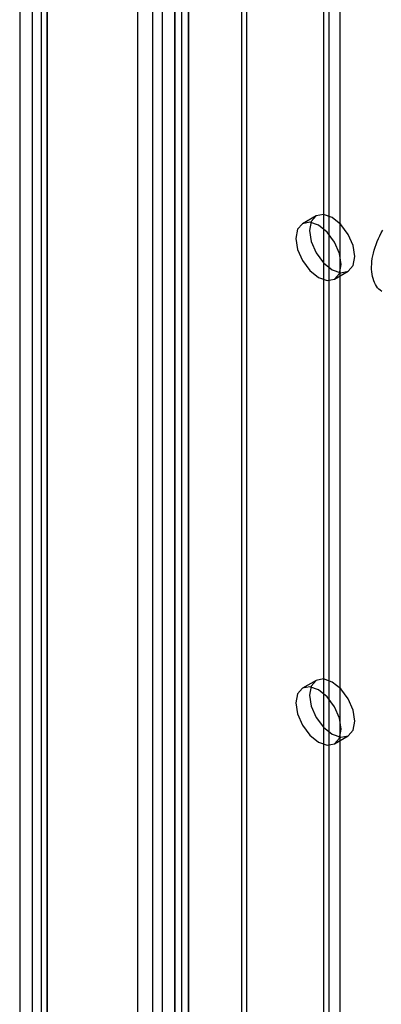
# Model space of a CAD drawing. Units: millimetres. Extents: x 0 to 420, y 0 to 297.
# Drawn here: x 266 to 271, y 237 to 248 of the extents above; entities that cross this region are included whole.
import ezdxf

# ---------------------------------------------------------------- set-up
doc = ezdxf.new("R2010")
doc.units = ezdxf.units.MM

msp = doc.modelspace()

# ---------------------------------------------------------------- linework, layer by layer
at = {"color": 7, "linetype": 'Continuous', "lineweight": 25}
for p, q in [((268.136, 121.756), (268.136, 257.459)), ((268.295, 121.664), (268.295, 257.368)), ((267.987, 257.103), (267.987, 121.698)), ((268.212, 257.102), (268.212, 121.698)), ((268.295, 256.838), (268.295, 121.731)), ((268.136, 256.746), (268.136, 121.64)), ((267.702, 121.738), (267.702, 256.195)), ((267.879, 121.636), (267.879, 256.093)), ((266.465, 255.481), (266.465, 121.024)), ((266.641, 120.922), (266.641, 255.379)), ((266.318, 255.277), (266.318, 120.819)), ((266.568, 255.277), (266.568, 120.819)), ((266.465, 255.073), (266.465, 120.616)), ((266.641, 255.175), (266.641, 120.718)), ((268.919, 122.184), (268.919, 252.176)), ((268.977, 122.058), (268.977, 252.051)), ((269.881, 122.739), (269.881, 251.918)), ((269.939, 251.894), (269.939, 122.794)), ((269.939, 251.793), (269.939, 122.614)), ((270.068, 251.788), (270.068, 122.688)), ((269.79, 245.796), (269.631, 245.704)), ((270.006, 245.054), (270.165, 245.146)), ((269.79, 240.352), (269.631, 240.26)), ((270.006, 239.611), (270.165, 239.702))]:
    msp.add_line(p, q, dxfattribs=at)
at = {"color": 7, "linetype": 'Continuous', "lineweight": 25, "flags": 128}
for points in [[(270.243, 245.318), (270.223, 245.447), (270.165, 245.579), (270.079, 245.695), (269.978, 245.777), (269.876, 245.812), (269.79, 245.796), (269.733, 245.729), (269.713, 245.624), (269.733, 245.495), (269.79, 245.363), (269.876, 245.247), (269.978, 245.165), (270.079, 245.129), (270.165, 245.146), (270.223, 245.212), (270.243, 245.318)], [(270.084, 245.226), (270.064, 245.355), (270.006, 245.487), (269.92, 245.603), (269.819, 245.685), (269.717, 245.72), (269.631, 245.704), (269.574, 245.638), (269.553, 245.532), (269.574, 245.403), (269.631, 245.271), (269.717, 245.155), (269.819, 245.073), (269.92, 245.038), (270.006, 245.054), (270.064, 245.12), (270.084, 245.226)], [(270.559, 244.91), (270.542, 244.923), (270.526, 244.937), (270.511, 244.954), (270.497, 244.972), (270.485, 244.991), (270.474, 245.013), (270.465, 245.035), (270.457, 245.06), (270.45, 245.085), (270.445, 245.112), (270.442, 245.14), (270.44, 245.169), (270.44, 245.199), (270.441, 245.23), (270.444, 245.262), (270.448, 245.294), (270.454, 245.327), (270.461, 245.36), (270.47, 245.394), (270.48, 245.428), (270.492, 245.461), (270.505, 245.495), (270.52, 245.529), (270.535, 245.562), (270.552, 245.595), (270.57, 245.627)], [(270.243, 239.874), (270.223, 240.003), (270.165, 240.135), (270.079, 240.252), (269.978, 240.333), (269.876, 240.369), (269.79, 240.352), (269.733, 240.286), (269.713, 240.18), (269.733, 240.051), (269.79, 239.919), (269.876, 239.803), (269.978, 239.721), (270.079, 239.686), (270.165, 239.702), (270.223, 239.769), (270.243, 239.874)], [(270.084, 239.782), (270.064, 239.911), (270.006, 240.044), (269.92, 240.16), (269.819, 240.242), (269.717, 240.277), (269.631, 240.26), (269.574, 240.194), (269.553, 240.088), (269.574, 239.96), (269.631, 239.827), (269.717, 239.711), (269.819, 239.629), (269.92, 239.594), (270.006, 239.611), (270.064, 239.677), (270.084, 239.782)]]:
    msp.add_lwpolyline(points, dxfattribs=at)

doc.saveas('drawing.dxf')
